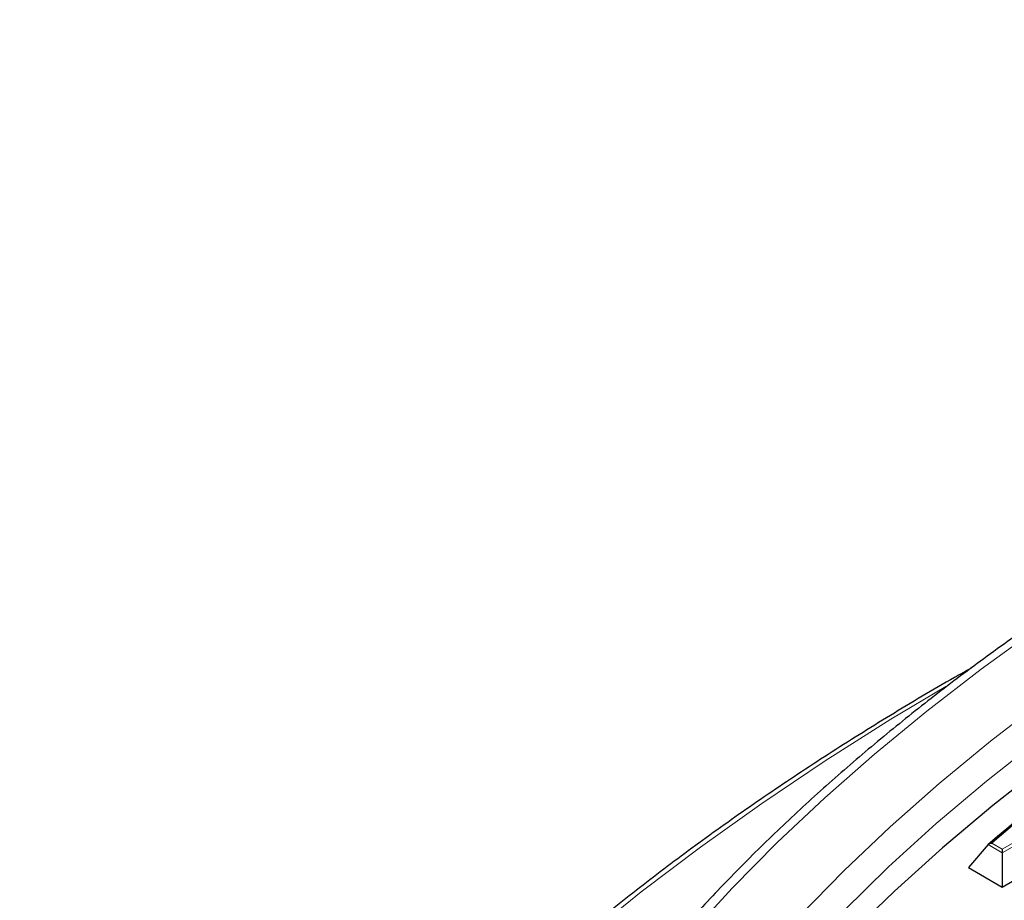
# Model space of a CAD drawing. Units: millimetres. Extents: x 0 to 420, y 0 to 297.
# Drawn here: x 225 to 250, y 217 to 239 of the extents above; entities that cross this region are included whole.
import ezdxf

# ---------------------------------------------------------------- set-up
doc = ezdxf.new("R2010")
doc.units = ezdxf.units.MM

msp = doc.modelspace()

# ---------------------------------------------------------------- linework, layer by layer
at = {"color": 8, "linetype": 'Continuous', "lineweight": 18}
for p, q in [((249.5128, 218.7284), (258.2097, 223.7491)), ((258.3077, 223.7164), (249.5128, 218.6392)), ((249.5128, 218.6392), (249.1641, 218.8405)), ((249.2532, 218.8783), (249.5128, 218.7284))]:
    msp.add_line(p, q, dxfattribs=at)
at = {"color": 7, "linetype": 'Continuous', "lineweight": 25}
for p, q in [((249.5128, 217.7892), (258.8466, 223.1775)), ((249.1641, 218.8405), (248.6749, 218.2729)), ((249.5128, 218.7284), (249.5128, 218.6392)), ((249.5128, 218.6392), (249.5128, 217.7892)), ((248.6749, 218.2729), (249.5128, 217.7892))]:
    msp.add_line(p, q, dxfattribs=at)
at = {"color": 8, "linetype": 'Continuous', "lineweight": 18, "flags": 128}
for points in [[(250.3947, 224.1933), (248.9896, 223.1808), (247.6402, 222.1434), (246.348, 221.0819), (245.1141, 219.9976), (243.9399, 218.8914), (242.8264, 217.7645), (241.7749, 216.6179)], [(248.1126, 222.7534), (246.7554, 221.9416), (245.1276, 220.9136), (243.5536, 219.8579), (242.0351, 218.7756), (240.5732, 217.6675), (239.1694, 216.5347), (237.8248, 215.3782), (236.5407, 214.199), (235.3182, 212.9982), (234.1584, 211.7769), (233.0624, 210.536), (232.0311, 209.2768), (231.0654, 208.0004), (230.1663, 206.7079), (229.3344, 205.4005), (228.5707, 204.0793), (227.8756, 202.7455), (227.2499, 201.4003), (226.6942, 200.0449), (226.2088, 198.6805), (225.7943, 197.3084), (225.4511, 195.9297), (225.1793, 194.5458)], [(244.4953, 217.0743), (245.5866, 218.1872), (246.7387, 219.2795), (247.9505, 220.35), (249.2208, 221.3976), (250.5484, 222.4214)], [(250.4134, 221.4356), (249.1171, 220.409), (247.8782, 219.3591), (246.6978, 218.2869), (245.5773, 217.1935), (244.5178, 216.0801), (243.5203, 214.9477), (242.5858, 213.7975), (241.7154, 212.6307), (240.9099, 211.4485), (240.1701, 210.2521), (239.4967, 209.0426), (238.8905, 207.8214), (238.3521, 206.5896), (237.882, 205.3485), (237.4807, 204.0995), (237.1486, 202.8436), (236.886, 201.5823), (236.8544, 201.403)]]:
    msp.add_lwpolyline(points, dxfattribs=at)
at = {"color": 7, "linetype": 'Continuous', "lineweight": 25, "flags": 128}
msp.add_lwpolyline([(250.5795, 220.8273), (249.2761, 219.8037), (248.0299, 218.7567), (246.8421, 217.6872), (245.7141, 216.5964), (244.6469, 215.4854), (243.6415, 214.3554), (242.6992, 213.2073), (241.8207, 212.0426), (241.007, 210.8622), (240.2589, 209.6675), (239.5772, 208.4596), (238.9626, 207.2397), (238.4157, 206.0092), (237.937, 204.7692), (237.5271, 203.5211), (237.1863, 202.266), (236.915, 201.0053), (236.7135, 199.7403), (236.582, 198.4722), (236.5206, 197.2023), (236.5186, 197.0933)], dxfattribs=at)
at = {"color": 7, "linetype": 'Continuous', "lineweight": 25}
for centre, radius, start, end in [((284.3082, 178.0758), 53.8225, 120.47287, 130.76524), ((284.3231, 178.1333), 53.7592, 120.53018, 130.71915)]:
    msp.add_arc(centre, radius, start, end, dxfattribs=at)
for points, knots in [([(305.5156, 239.2587), (305.1412, 239.2577), (304.0558, 239.2547), (302.2599, 239.2219), (300.1304, 239.1482), (298.0056, 239.0376), (295.8874, 238.8907), (293.7775, 238.7075), (291.678, 238.4882), (289.5905, 238.233), (287.5169, 237.9421), (285.4591, 237.6158), (283.4188, 237.2543), (281.3978, 236.858), (279.3979, 236.4272), (277.4208, 235.9622), (275.4682, 235.4634), (273.5419, 234.9314), (271.6436, 234.3664), (269.7748, 233.7691), (267.9373, 233.1399), (266.1327, 232.4793), (264.3624, 231.788), (262.6282, 231.0665), (260.9314, 230.3154), (259.2737, 229.5353), (257.6564, 228.7269), (256.081, 227.891), (254.5488, 227.0282), (253.0612, 226.1392), (251.6196, 225.2249), (250.2253, 224.2859), (248.8794, 223.3231), (247.5831, 222.3374), (246.3377, 221.3296), (245.1443, 220.3005), (244.0039, 219.2511), (242.9176, 218.1822), (241.8864, 217.0949), (240.9111, 215.9901), (239.9928, 214.8687), (239.1323, 213.7319), (238.3302, 212.5806), (237.5874, 211.4159), (236.9046, 210.2388), (236.2822, 209.0505), (235.7211, 207.852), (235.2209, 206.6446), (234.7848, 205.429), (234.4311, 204.2953), (234.252, 203.5644), (234.1734, 203.2433)], [0, 0, 0, 0, 0.0109012, 0.0316018, 0.052303, 0.0730043, 0.0937059, 0.1144078, 0.13511, 0.1558127, 0.1765159, 0.1972197, 0.2179241, 0.2386293, 0.2593353, 0.2800421, 0.3007499, 0.3214586, 0.3421684, 0.3628793, 0.3835913, 0.4043045, 0.4250189, 0.4457346, 0.4664514, 0.4871694, 0.5078885, 0.5286087, 0.5493299, 0.5700518, 0.5907744, 0.6114974, 0.6322204, 0.6529431, 0.6736648, 0.6943852, 0.7151035, 0.7358191, 0.7565312, 0.7772388, 0.797941, 0.8186368, 0.8393251, 0.8600048, 0.8806749, 0.9013345, 0.9219828, 0.9426192, 0.9632435, 0.9838557, 1, 1, 1, 1]), ([(248.7385, 223.2059), (248.601, 223.1293), (247.919, 222.7493), (246.7365, 222.0398), (245.1941, 221.0772), (243.7022, 220.0877), (242.2575, 219.0749), (240.8622, 218.0386), (239.5173, 216.98), (238.2238, 215.8998), (236.9828, 214.7988), (235.7953, 213.6779), (234.6622, 212.538), (233.5844, 211.3799), (232.5629, 210.2046), (231.5984, 209.0131), (230.6917, 207.8062), (229.8435, 206.585), (229.0546, 205.3504), (228.3255, 204.1034), (227.6568, 202.8451), (227.0494, 201.5764), (226.5021, 200.2986), (226.0214, 199.012), (225.6899, 198.0303), (225.539, 197.4757), (225.506, 197.3547)], [0, 0, 0, 0, 0.0112176, 0.0556556, 0.1000948, 0.1445347, 0.188975, 0.2334147, 0.2778532, 0.3222896, 0.366723, 0.4111522, 0.4555759, 0.4999928, 0.5444012, 0.5887995, 0.6331859, 0.6775586, 0.7219159, 0.7662559, 0.8105771, 0.8548781, 0.8991579, 0.943416, 0.9876522, 1, 1, 1, 1]), ([(249.1641, 218.8405), (249.1713, 218.8471), (249.1871, 218.8617), (249.2191, 218.8738), (249.2422, 218.8776), (249.2529, 218.8783), (249.2532, 218.8783)], [0, 0, 0, 0, 0.3072852, 0.6798698, 0.9920094, 1, 1, 1, 1])]:
    msp.add_open_spline(points, degree=3, knots=knots, dxfattribs=at)

doc.saveas('drawing.dxf')
